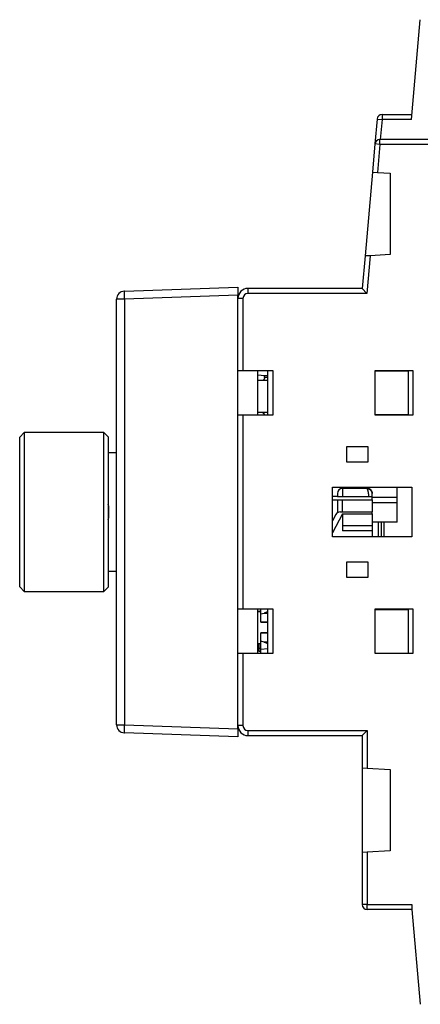
# Model space of a CAD drawing. Extents: x 105 to 594, y 0 to 364.
# Drawn here: x 105 to 145, y 104 to 203 of the extents above; entities that cross this region are included whole.
import ezdxf

# ---------------------------------------------------------------- set-up
doc = ezdxf.new("R2010")
doc.units = 0
doc.layers.add('3', color=7, linetype='CONTINUOUS')

msp = doc.modelspace()

# ---------------------------------------------------------------- linework, layer by layer
at = {"layer": '3', "color": 40, "linetype": 'CONTINUOUS'}
for p, q in [((144.29722, 192.91629), (145.17592, 202.95987)), ((141.33018, 193.41629), (144.34096, 193.41629)), ((140.83208, 192.95987), (140.61336, 190.45987)), ((140.61336, 190.45987), (140.36416, 187.61148)), ((153.84096, 190.91629), (141.11146, 190.91629)), ((140.36417, 187.61148), (139.62664, 179.1816)), ((140.36416, 187.61148), (140.86373, 187.58471)), ((140.86373, 187.58471), (142.14096, 187.51629)), ((142.14096, 187.51629), (142.14096, 179.31629)), ((139.62664, 179.18159), (139.34096, 175.91629)), ((140.13091, 179.20861), (139.62664, 179.18159)), ((142.14096, 179.31629), (140.13091, 179.20861)), ((115.41304, 175.64325), (126.84096, 176.04232)), ((126.84096, 176.04232), (126.84096, 175.24281)), ((139.34097, 175.91629), (127.84097, 175.91629)), ((139.34097, 175.91629), (139.79913, 175.4163)), ((114.64096, 131.98884), (114.64096, 174.84374)), ((126.84096, 131.58977), (126.84096, 175.24281)), ((126.84096, 167.66629), (127.34095, 167.66629)), ((127.34095, 167.66629), (130.33111, 167.66629)), ((128.84096, 163.16629), (128.84096, 167.66629)), ((129.84097, 163.16629), (129.84097, 167.66629)), ((130.33111, 167.66629), (130.33111, 163.16629)), ((140.64096, 167.66629), (144.43111, 167.66629)), ((140.64096, 163.16629), (140.64096, 167.66629)), ((140.64096, 167.63228), (143.94096, 167.63228)), ((143.94096, 167.66629), (143.94096, 163.16629)), ((144.43111, 167.66629), (144.43111, 163.16629)), ((129.50821, 167.13376), (128.84096, 167.17548)), ((129.84097, 166.66629), (128.84097, 166.66629)), ((129.50821, 166.94578), (129.50821, 167.13376)), ((129.84097, 167.13376), (129.50821, 167.13376)), ((129.84097, 166.94578), (129.50821, 166.94578)), ((127.34095, 163.16629), (126.84096, 163.16629)), ((130.33111, 163.16629), (127.34095, 163.16629)), ((127.34095, 163.16629), (127.34095, 143.66629)), ((128.84097, 163.46628), (129.84097, 163.46628)), ((140.64096, 163.23229), (143.94096, 163.23229)), ((144.43111, 163.16629), (140.64096, 163.16629)), ((105.34738, 161.41628), (104.89096, 160.95355)), ((104.89096, 145.87904), (104.89096, 160.95354)), ((113.34096, 161.41628), (105.34738, 161.41628)), ((105.34738, 161.41628), (105.34738, 145.4163)), ((113.34096, 145.4163), (113.34096, 161.41628)), ((113.79098, 160.96628), (113.34096, 161.41628)), ((113.79096, 160.96629), (113.79096, 145.86629)), ((137.79096, 158.41629), (137.79096, 160.0163)), ((137.79096, 160.0163), (139.89098, 160.0163)), ((139.89098, 160.0163), (139.89098, 158.41629)), ((113.84096, 159.35337), (113.84096, 159.37879)), ((114.64097, 159.37878), (113.84097, 159.37878)), ((139.89098, 158.41629), (137.79096, 158.41629)), ((136.34096, 155.91629), (144.34096, 155.91629)), ((136.34096, 150.91629), (136.34096, 155.91629)), ((139.84219, 155.78229), (137.34219, 155.78229)), ((142.84219, 154.88229), (142.8422, 155.9163)), ((144.34096, 155.91629), (144.34096, 150.91629)), ((136.84219, 154.98229), (136.34096, 154.9823)), ((136.34096, 154.63229), (136.84094, 154.63229)), ((136.84094, 154.63229), (137.34094, 154.63229)), ((136.84219, 155.28229), (136.84219, 154.98229)), ((136.84219, 154.98229), (137.34219, 154.98227)), ((137.34094, 153.43229), (137.34094, 154.63229)), ((137.34094, 154.63229), (140.34094, 154.63229)), ((137.34219, 154.98227), (140.01555, 154.98215)), ((140.34094, 154.63229), (140.34094, 153.43229)), ((142.8422, 154.88228), (140.34218, 154.88228)), ((140.34219, 154.88229), (140.34219, 155.28229)), ((140.34219, 154.63229), (140.34219, 154.88229)), ((142.84219, 154.38229), (142.84219, 154.88229)), ((113.84096, 152.86629), (113.84096, 153.96629)), ((140.34219, 154.38229), (142.84219, 154.38229)), ((142.84219, 152.38229), (142.84219, 154.38229)), ((137.34094, 153.22811), (136.34096, 151.30717)), ((136.67899, 153.16316), (136.34096, 152.51381)), ((137.1225, 153.43229), (137.34094, 153.43229)), ((137.34094, 153.43229), (140.34094, 153.43229)), ((137.34094, 153.23229), (140.34094, 153.23229)), ((137.34094, 153.23229), (137.34094, 152.03229)), ((140.34094, 153.23229), (140.34094, 152.03229)), ((140.34219, 153.23229), (140.34219, 153.43229)), ((140.34094, 152.03229), (137.34094, 152.03229)), ((137.34094, 152.03229), (137.34094, 151.53229)), ((140.34094, 152.03229), (140.34094, 151.53229)), ((142.84219, 152.38229), (140.34219, 152.38229)), ((141.24096, 152.38229), (141.24096, 150.91628)), ((144.34096, 150.91629), (136.34096, 150.91629)), ((140.34095, 151.53229), (137.34094, 151.53229)), ((140.34094, 151.53229), (140.34094, 150.91629)), ((137.79096, 146.81628), (137.79096, 148.41629)), ((137.79096, 148.41629), (139.89098, 148.41629)), ((139.89098, 148.41629), (139.89098, 146.81628)), ((113.84096, 147.45379), (113.84096, 147.47921)), ((113.84097, 147.4538), (114.64097, 147.4538)), ((139.89098, 146.81628), (137.79096, 146.81628)), ((105.34738, 145.4163), (104.89096, 145.87903)), ((113.34096, 145.4163), (113.79098, 145.8663)), ((105.34738, 145.4163), (113.34096, 145.4163)), ((126.84096, 143.66629), (127.34095, 143.66629)), ((127.34095, 143.66629), (130.33111, 143.66629)), ((128.84096, 139.16629), (128.84096, 143.66629)), ((128.84096, 143.43725), (128.95666, 143.43119)), ((129.14093, 143.3663), (128.84097, 143.3663)), ((129.14094, 143.15459), (129.14093, 143.66629)), ((129.14093, 143.1546), (129.47236, 143.23384)), ((129.14094, 142.33658), (129.14094, 143.15459)), ((129.47236, 143.23384), (129.84097, 143.23384)), ((129.84097, 139.16629), (129.84097, 143.66629)), ((130.33111, 143.66629), (130.33111, 139.16629)), ((140.64096, 143.66629), (144.43111, 143.66629)), ((140.64096, 139.16629), (140.64096, 143.66629)), ((143.94096, 143.58228), (140.64096, 143.58228)), ((143.94096, 143.66629), (143.94096, 139.16629)), ((144.43111, 143.66629), (144.43111, 139.16629)), ((129.84097, 142.33657), (129.14093, 142.33657)), ((129.14093, 142.31681), (129.84097, 142.31681)), ((129.14094, 142.31681), (129.14094, 142.33658)), ((129.84097, 141.24772), (129.14093, 141.24772)), ((129.84097, 141.22831), (129.14093, 141.22831)), ((129.14094, 141.22831), (129.14094, 141.24772)), ((129.14094, 140.41), (129.14094, 141.22831)), ((128.84097, 140.16629), (129.14093, 140.16629)), ((129.47236, 140.33074), (129.14093, 140.41001)), ((129.14094, 139.62667), (129.14094, 140.41)), ((129.84097, 140.33074), (129.47236, 140.33074)), ((127.34096, 139.16629), (126.84096, 139.16629)), ((130.33111, 139.16629), (127.34095, 139.16629)), ((128.95666, 139.40139), (128.84096, 139.39533)), ((129.14093, 139.62667), (129.84097, 139.67044)), ((129.14093, 139.16629), (129.14094, 139.62667)), ((143.94096, 139.18229), (140.64096, 139.18229)), ((144.43111, 139.16629), (140.64096, 139.16629)), ((126.84096, 130.79026), (115.41304, 131.18933)), ((126.84096, 131.58977), (126.84096, 130.79026)), ((127.84097, 130.91629), (139.34097, 130.91629)), ((139.34096, 130.91629), (139.34096, 127.66629)), ((139.84096, 131.41628), (139.34097, 130.91629)), ((139.34096, 127.66629), (139.84096, 127.6395)), ((139.34097, 127.66628), (139.34097, 119.16629)), ((139.84096, 127.6395), (142.14096, 127.51629)), ((142.14096, 127.51629), (142.14096, 119.31629)), ((139.84096, 119.19308), (139.34096, 119.16629)), ((139.34097, 119.16629), (139.34097, 113.91628)), ((142.14096, 119.31629), (139.84096, 119.19308)), ((144.34096, 113.41629), (139.84096, 113.41629)), ((144.34096, 113.91629), (144.34096, 113.41629)), ((144.34096, 113.41629), (145.17592, 103.87271))]:
    msp.add_line(p, q, dxfattribs=at)
at = {"layer": '3', "color": 3, "linetype": 'CONTINUOUS'}
for p, q in [((141.33018, 193.41629), (141.33018, 192.9163)), ((140.83209, 192.95986), (141.33018, 192.9163)), ((141.33018, 192.9163), (141.15519, 190.91629)), ((144.29722, 192.9163), (141.33018, 192.9163)), ((141.11145, 190.4163), (140.61335, 190.45987)), ((141.11145, 190.4163), (140.86373, 187.5847)), ((141.11145, 190.4163), (141.11145, 190.91629)), ((153.84095, 190.4163), (141.11145, 190.4163)), ((140.13091, 179.2086), (139.79913, 175.4163)), ((127.84097, 175.91629), (127.84097, 175.4163)), ((139.79913, 175.4163), (127.84097, 175.4163)), ((115.41304, 174.84374), (114.64096, 174.84374)), ((126.84096, 175.24282), (115.41304, 174.84373)), ((115.41304, 174.84373), (115.41304, 131.98885)), ((127.34095, 174.91629), (126.84096, 174.91629)), ((127.34095, 174.91629), (127.34095, 167.66629)), ((137.34219, 155.78229), (137.34219, 154.98227)), ((139.84219, 155.758), (139.84219, 155.78229)), ((136.84095, 154.63229), (136.84095, 153.34548)), ((113.79096, 153.96629), (113.84097, 153.96628)), ((113.79096, 152.86629), (113.84097, 152.86629)), ((140.94253, 152.38229), (140.94253, 150.91629)), ((141.53939, 150.91629), (141.53939, 152.38229)), ((128.95666, 139.70099), (128.95666, 140.16629)), ((127.34095, 139.16629), (127.34095, 131.91629)), ((128.84097, 139.69493), (128.95666, 139.70099)), ((128.95666, 139.70099), (129.14094, 139.70098)), ((114.64096, 131.98884), (115.41304, 131.98884)), ((115.41304, 131.98885), (126.84096, 131.58978)), ((127.34095, 131.91629), (126.84096, 131.91629)), ((127.84097, 131.41628), (139.84096, 131.41628)), ((127.84097, 131.41628), (127.84097, 130.91629)), ((139.84096, 131.41628), (139.84096, 127.63951)), ((139.84096, 119.19307), (139.84096, 113.91628)), ((139.84096, 113.91628), (139.34097, 113.91628)), ((139.84096, 113.91628), (144.34096, 113.91628)), ((139.84096, 113.41629), (139.84096, 113.91628))]:
    msp.add_line(p, q, dxfattribs=at)
at = {"layer": '3', "color": 40, "linetype": 'CONTINUOUS'}
msp.add_lwpolyline([(140.30334, 186.9163), (140.30334, 186.9163), (140.30334, 186.9163), (140.30334, 186.9163), (140.30334, 186.9163), (140.30334, 186.9163), (140.30334, 186.9163), (140.30334, 186.9163), (140.30334, 186.9163), (140.30334, 186.9163), (140.30334, 186.9163), (140.30334, 186.9163), (140.30333, 186.9163), (140.30333, 186.9163), (140.30333, 186.9163), (140.30333, 186.9163), (140.30333, 186.9163), (140.30333, 186.9163), (140.30333, 186.9163)], dxfattribs=at)
at = {"layer": '3', "color": 3, "linetype": 'CONTINUOUS'}
for points in [[(115.41304, 175.64325), (115.41174, 175.64232, 0.26141064), (115.4105, 175.63948, 0.06707664), (115.4093, 175.63465, 0.02650763), (115.40816, 175.62784, 0.01473932), (115.40708, 175.61885, 0.00900842), (115.40609, 175.60773, 0.0061464), (115.40517, 175.59434, 0.00440243), (115.40434, 175.57875, 0.00338182), (115.40361, 175.56087, 0.00264698), (115.40298, 175.54079, 0.00216222), (115.40245, 175.51847, 0.00178567), (115.40204, 175.49405, 0.00152075), (115.40174, 175.46752, 0.00130565), (115.40156, 175.43906, 0.00114719), (115.4015, 175.40871, 0.00101086), (115.40156, 175.37668, 0.00090347), (115.40174, 175.34307, 0.0008215), (115.40204, 175.30803, 0.00076207), (115.40246, 175.27169, 0.00068501), (115.40298, 175.23447, 0.00060283), (115.4036, 175.19659, 0.00061065), (115.40434, 175.15745, 0.00066262), (115.40521, 175.11691, 0.00049547), (115.40609, 175.07848, 0.0002104), (115.40693, 175.04348, 0.00061857), (115.40816, 174.99902, 0.00098506), (115.41023, 174.93153, 0.00049062), (115.41304, 174.84373, 0.00026748)], [(140.01554, 154.98215), (140.01327, 155.00297, 0.00061998), (140.01096, 155.02358, 0.00063369), (140.00862, 155.04396, 0.00064728), (140.00626, 155.0641, 0.00065981), (140.00387, 155.08402, 0.00067411), (140.00146, 155.1037, 0.00068862), (139.99902, 155.12313, 0.00070462), (139.99655, 155.14234, 0.00072063), (139.99406, 155.16129, 0.00073835), (139.99154, 155.18, 0.00075621), (139.989, 155.19846, 0.00077593), (139.98643, 155.21668, 0.00079586), (139.98384, 155.23463, 0.00081786), (139.98123, 155.25234, 0.00084015), (139.97859, 155.26978, 0.00086476), (139.97594, 155.28697, 0.00088979), (139.97326, 155.30388, 0.00091738), (139.97055, 155.32054, 0.00094551), (139.96783, 155.33692, 0.00097664), (139.96508, 155.35304, 0.00100858), (139.96232, 155.36888, 0.00104353), (139.95953, 155.38444, 0.00107908), (139.95673, 155.39972, 0.00111988), (139.9539, 155.41473, 0.00116344), (139.95106, 155.42945, 0.00120774), (139.94819, 155.44389, 0.00124928), (139.94531, 155.45804, 0.00129558), (139.94241, 155.47192, 0.00134236), (139.93949, 155.4855, 0.00139482), (139.93655, 155.49879, 0.00144817), (139.93359, 155.5118, 0.00150798), (139.93062, 155.52452, 0.00156904), (139.92763, 155.53694, 0.00163759), (139.92463, 155.54908, 0.00170785), (139.92161, 155.56091, 0.00178689), (139.91857, 155.57246, 0.00186825), (139.91552, 155.58371, 0.00195989), (139.91246, 155.59466, 0.00205457), (139.90938, 155.60531, 0.00216172), (139.90629, 155.61567, 0.00227323), (139.90318, 155.62572, 0.00239869), (139.90006, 155.63547, 0.00252872), (139.89693, 155.64492, 0.00267975), (139.89379, 155.65407, 0.00284151), (139.89063, 155.6629, 0.00301305), (139.88746, 155.67143, 0.00318075), (139.88429, 155.67965, 0.00342297), (139.8811, 155.68757, 0.00372864), (139.8779, 155.69518, 0.00388712), (139.8747, 155.70247, 0.00387687), (139.87151, 155.70941, 0.00459302), (139.86826, 155.71611, 0.00595425), (139.86492, 155.7226, 0.00494365), (139.86178, 155.7285, 0.00176816), (139.85894, 155.73368, 0.00767082), (139.85528, 155.73961, 0.01560895), (139.84962, 155.74782, 0.00888973), (139.84219, 155.758, 0.00505815)], [(128.96249, 143.3663), (128.96244, 143.37064, 0.00077459), (128.96238, 143.37484, 0.00083082), (128.96231, 143.37889, 0.00088964), (128.96222, 143.3828, 0.00094733), (128.96213, 143.38655, 0.00101763), (128.96202, 143.39016, 0.001093), (128.9619, 143.39361, 0.00118304), (128.96177, 143.39691, 0.00127902), (128.96163, 143.40005, 0.00139575), (128.96148, 143.40304, 0.00152185), (128.96132, 143.40588, 0.00167645), (128.96115, 143.40856, 0.00184489), (128.96097, 143.41108, 0.00205722), (128.96078, 143.41345, 0.0022958), (128.96058, 143.41566, 0.0025896), (128.96037, 143.41771, 0.00291146), (128.96015, 143.41962, 0.00337152), (128.95993, 143.42137, 0.00396051), (128.95969, 143.42297, 0.00455275), (128.95945, 143.42443, 0.00502324), (128.9592, 143.42573, 0.00658909), (128.95894, 143.42689, 0.00970635), (128.95867, 143.42791, 0.00983379), (128.95841, 143.42878, 0.0044752), (128.95817, 143.4295, 0.01855589), (128.95785, 143.43011, 0.05855309), (128.95734, 143.43068, 0.05658728), (128.95666, 143.43119, 0.04213376)], [(128.95666, 139.40138), (128.95739, 139.40175, 0.20596217), (128.95809, 139.40284, 0.08088677), (128.95876, 139.40467, 0.0362636), (128.9594, 139.40724, 0.02103988), (128.96001, 139.41062, 0.01311981), (128.96057, 139.41481, 0.00904091), (128.96108, 139.41984, 0.00651457), (128.96155, 139.42569, 0.00502226), (128.96196, 139.4324, 0.00394081), (128.96231, 139.43993, 0.00322442), (128.9626, 139.4483, 0.00266619), (128.96284, 139.45746, 0.00227261), (128.963, 139.4674, 0.00195249), (128.9631, 139.47806, 0.00171637), (128.96314, 139.48944, 0.001513), (128.9631, 139.50143, 0.00135265), (128.963, 139.51402, 0.00123021), (128.96284, 139.52714, 0.00114142), (128.9626, 139.54076, 0.00102612), (128.96231, 139.55469, 0.00090307), (128.96196, 139.56887, 0.00091486), (128.96155, 139.58353, 0.0009928), (128.96106, 139.59871, 0.0007423), (128.96057, 139.6131, 0.00031509), (128.96009, 139.6262, 0.0009268), (128.9594, 139.64285, 0.00147581), (128.95824, 139.66811, 0.00073487), (128.95666, 139.70099, 0.00040057)], [(115.41304, 131.98885), (115.41174, 131.95078, 0.00044644), (115.4105, 131.9122, 0.00042595), (115.4093, 131.87307, 0.00042366), (115.40816, 131.83356, 0.00044787), (115.40708, 131.79385, 0.00046595), (115.40609, 131.7541, 0.0004838), (115.40517, 131.71447, 0.00050381), (115.40434, 131.67513, 0.00053152), (115.40361, 131.63629, 0.00056143), (115.40298, 131.59811, 0.0005977), (115.40245, 131.56081, 0.00063938), (115.40204, 131.52454, 0.00068914), (115.40174, 131.48953, 0.00074944), (115.40156, 131.4559, 0.00082115), (115.4015, 131.42386, 0.00090769), (115.40156, 131.39351, 0.00100617), (115.40174, 131.36506, 0.00114652), (115.40204, 131.33853, 0.00132889), (115.40246, 131.3141, 0.00151757), (115.40298, 131.29179, 0.00167732), (115.4036, 131.27173, 0.00217737), (115.40434, 131.25383, 0.00316706), (115.40521, 131.23818, 0.00332108), (115.40609, 131.22485, 0.00174455), (115.40693, 131.21397, 0.00638222), (115.40816, 131.20474, 0.02225527), (115.41023, 131.19651, 0.03080332), (115.41304, 131.18933, 0.03464412)]]:
    msp.add_lwpolyline(points, format="xyb", dxfattribs=at)
at = {"layer": '3', "color": 40, "linetype": 'CONTINUOUS'}
for points in [[(129.50821, 166.94578), (129.50808, 166.93708, -0.0078463), (129.50768, 166.92829, -0.00759112), (129.507, 166.91943, -0.0075183), (129.50605, 166.91048, -0.00766622), (129.5048, 166.90146, -0.00771199), (129.50326, 166.89238, -0.00773187), (129.5014, 166.88322, -0.00772062), (129.49924, 166.874, -0.00774503), (129.49675, 166.86472, -0.00772127), (129.49394, 166.85539, -0.00771885), (129.49079, 166.84601, -0.00766934), (129.48731, 166.83658, -0.00764173), (129.48347, 166.82711, -0.00758148), (129.47928, 166.81762, -0.00755407), (129.47472, 166.80809, -0.00744789), (129.46981, 166.79854, -0.00733769), (129.46452, 166.78898, -0.0073113), (129.45886, 166.77939, -0.00739698), (129.45279, 166.7698, -0.00705179), (129.44638, 166.76024, -0.0064707), (129.43964, 166.75075, -0.00709168), (129.43235, 166.74113, -0.0083949), (129.42441, 166.73131, -0.00612596), (129.41673, 166.72211, -0.0018717), (129.40959, 166.7138, -0.00867062), (129.39952, 166.70326, -0.01438131), (129.38283, 166.68721, -0.00663562), (129.36028, 166.66629, -0.00338932)], [(129.26489, 163.46629), (129.27934, 163.45743, -0.00553578), (129.29334, 163.44841, -0.00576909), (129.30687, 163.43923, -0.00594662), (129.31995, 163.42989, -0.00605355), (129.33254, 163.42041, -0.0062007), (129.34467, 163.4108, -0.00634308), (129.35632, 163.40107, -0.00650503), (129.36749, 163.39123, -0.00664299), (129.37816, 163.38129, -0.00680782), (129.38837, 163.37126, -0.00694881), (129.39807, 163.36115, -0.00711439), (129.40731, 163.35097, -0.00724882), (129.41605, 163.34074, -0.00741779), (129.42432, 163.33045, -0.00756035), (129.43211, 163.32012, -0.0077047), (129.43943, 163.30977, -0.00778575), (129.44627, 163.2994, -0.00799025), (129.45266, 163.289, -0.00823901), (129.45858, 163.27859, -0.00817556), (129.46406, 163.26823, -0.0077787), (129.46907, 163.25793, -0.00858387), (129.47367, 163.2475, -0.01016931), (129.47788, 163.23686, -0.00803007), (129.48157, 163.22689, -0.00322227), (129.48469, 163.21789, -0.01100282), (129.48781, 163.20645, -0.01903512), (129.49149, 163.18902, -0.00971387), (129.49562, 163.16629, -0.00531355)], [(113.79098, 159.33222), (113.79372, 159.33283, 0.00132457), (113.79638, 159.33344, 0.00141913), (113.79894, 159.33404, 0.00150866), (113.80142, 159.33464, 0.00157874), (113.8038, 159.33524, 0.00166707), (113.80611, 159.33583, 0.00176036), (113.80833, 159.33641, 0.00186841), (113.81046, 159.33699, 0.00197493), (113.81251, 159.33757, 0.00210115), (113.81448, 159.33814, 0.0022285), (113.81637, 159.33871, 0.00237911), (113.81818, 159.33927, 0.00253126), (113.81991, 159.33983, 0.002712), (113.82157, 159.34039, 0.00289589), (113.82314, 159.34094, 0.00311506), (113.82464, 159.34148, 0.00333946), (113.82607, 159.34203, 0.00360788), (113.82743, 159.34256, 0.00388443), (113.82871, 159.3431, 0.00421705), (113.82992, 159.34363, 0.00456263), (113.83106, 159.34415, 0.0049782), (113.83214, 159.34467, 0.00541067), (113.83314, 159.34519, 0.00594085), (113.83408, 159.3457, 0.0065056), (113.83496, 159.34621, 0.00716603), (113.83577, 159.34672, 0.00783291), (113.83651, 159.34722, 0.00875669), (113.8372, 159.34771, 0.00986211), (113.83782, 159.34821, 0.01073796), (113.83839, 159.34869, 0.01114628), (113.83889, 159.34918, 0.01355834), (113.83934, 159.34966, 0.01796596), (113.83973, 159.35015, 0.01574932), (113.84007, 159.35061, 0.00645964), (113.84034, 159.35102, 0.0244485), (113.84057, 159.35154, 0.04970641), (113.84078, 159.35234, 0.02796205), (113.84097, 159.35337, 0.01571458)], [(139.84219, 155.758), (139.85793, 155.75827, -0.00888167), (139.87363, 155.75798, -0.00899828), (139.88929, 155.75712, -0.00894944), (139.9049, 155.75571, -0.00874883), (139.92044, 155.75375, -0.00861212), (139.9359, 155.75127, -0.00849319), (139.95126, 155.74826, -0.00838492), (139.96652, 155.74474, -0.00826162), (139.98164, 155.74071, -0.00816078), (139.99663, 155.73621, -0.00805684), (140.01147, 155.73121, -0.00797191), (140.02614, 155.72575, -0.00788533), (140.04063, 155.71982, -0.0078174), (140.05493, 155.71345, -0.00775101), (140.06901, 155.70663, -0.007702), (140.08288, 155.69939, -0.00765697), (140.09651, 155.69172, -0.00762798), (140.10989, 155.68365, -0.00760519), (140.12301, 155.67518, -0.00759718), (140.13585, 155.66633, -0.00759774), (140.14839, 155.65709, -0.00761065), (140.16064, 155.64749, -0.00763284), (140.17256, 155.63753, -0.0076695), (140.18415, 155.62723, -0.00772291), (140.19538, 155.61659, -0.00776689), (140.20627, 155.60563, -0.00779779), (140.21678, 155.59434, -0.00781627), (140.22692, 155.58276, -0.00781385), (140.23668, 155.57086, -0.00781984), (140.24606, 155.55869, -0.00783039), (140.25503, 155.54622, -0.00783907), (140.26362, 155.53349, -0.00784533), (140.27179, 155.52049, -0.00786178), (140.27955, 155.50723, -0.00789011), (140.28689, 155.49373, -0.00788225), (140.2938, 155.47999, -0.00784893), (140.30028, 155.46603, -0.00793124), (140.30633, 155.45183, -0.0081158), (140.31192, 155.4374, -0.00789079), (140.31707, 155.42283, -0.00736841), (140.32174, 155.40815, -0.00816942), (140.32597, 155.39304, -0.00980763), (140.32973, 155.37737, -0.00739509), (140.33299, 155.36255, -0.00240573), (140.3357, 155.34906, -0.01055726), (140.33806, 155.33142, -0.01824857), (140.34023, 155.30386, -0.00879409), (140.34218, 155.26754, -0.00459285)], [(140.01554, 154.98215), (140.02592, 154.98254, -0.00048805), (140.03619, 154.9829, -0.00050478), (140.04635, 154.98325, -0.0005089), (140.05641, 154.98356, -0.00049738), (140.06636, 154.98386, -0.00049186), (140.07621, 154.98413, -0.00048744), (140.08594, 154.98438, -0.00048428), (140.09557, 154.98461, -0.00047785), (140.10509, 154.98482, -0.00047393), (140.1145, 154.98501, -0.00046781), (140.12379, 154.98518, -0.00046391), (140.13298, 154.98533, -0.00045746), (140.14205, 154.98546, -0.00045336), (140.15101, 154.98557, -0.00044672), (140.15986, 154.98567, -0.00044245), (140.16859, 154.98575, -0.00043555), (140.17721, 154.98581, -0.00043104), (140.18571, 154.98586, -0.00042384), (140.1941, 154.98589, -0.00041909), (140.20237, 154.98591, -0.0004116), (140.21052, 154.98591, -0.0004065), (140.21855, 154.9859, -0.00039847), (140.22647, 154.98588, -0.00039323), (140.23426, 154.98585, -0.00038531), (140.24194, 154.98581, -0.0003789), (140.24949, 154.98575, -0.0003686), (140.25692, 154.98569, -0.00036435), (140.26424, 154.98561, -0.00035975), (140.27144, 154.98553, -0.00034596), (140.27849, 154.98544, -0.00032021), (140.28538, 154.98534, -0.00033554), (140.29225, 154.98524, -0.00037116), (140.29912, 154.98512, -0.00029288), (140.3055, 154.985, -0.00014005), (140.31121, 154.9849, -0.00036046), (140.31824, 154.98475, -0.00056713), (140.32871, 154.98452, -0.00029132), (140.34219, 154.9842, -0.00016538)], [(113.84097, 147.47921), (113.84094, 147.47972, 0.02965701), (113.84085, 147.48023, 0.02835633), (113.84069, 147.48075, 0.02646572), (113.84048, 147.48127, 0.02440112), (113.8402, 147.48179, 0.02208196), (113.83987, 147.48232, 0.01987706), (113.83947, 147.48285, 0.0177078), (113.83901, 147.48338, 0.0158262), (113.83849, 147.48392, 0.01406269), (113.8379, 147.48446, 0.01258159), (113.83726, 147.485, 0.01122202), (113.83655, 147.48555, 0.01009646), (113.83578, 147.4861, 0.00906695), (113.83495, 147.48665, 0.00821691), (113.83405, 147.4872, 0.00743659), (113.83309, 147.48775, 0.00679125), (113.83207, 147.4883, 0.00619412), (113.83099, 147.48886, 0.00569824), (113.82984, 147.48941, 0.00523595), (113.82863, 147.48997, 0.00485096), (113.82736, 147.49052, 0.00448631), (113.82602, 147.49108, 0.00417978), (113.82462, 147.49164, 0.00389339), (113.82316, 147.49219, 0.00365676), (113.82163, 147.49275, 0.00341284), (113.82004, 147.4933, 0.00319567), (113.81839, 147.49386, 0.00303475), (113.81666, 147.49441, 0.00293267), (113.81487, 147.49496, 0.00268457), (113.81303, 147.49551, 0.00237901), (113.81114, 147.49606, 0.0025124), (113.80914, 147.49661, 0.00285805), (113.80702, 147.49717, 0.00202632), (113.80499, 147.4977, 0.00062651), (113.80313, 147.49817, 0.00276115), (113.80058, 147.49877, 0.00437061), (113.79647, 147.49969, 0.00195663), (113.79098, 147.50089, 0.00099022)], [(129.84097, 143.40712), (129.83195, 143.39968, -0.00481623), (129.82267, 143.39232, -0.00467674), (129.81312, 143.38504, -0.00457435), (129.80333, 143.37784, -0.00452867), (129.79327, 143.37073, -0.00446108), (129.78297, 143.36372, -0.00439217), (129.77242, 143.3568, -0.00431837), (129.76163, 143.34999, -0.00425732), (129.75059, 143.34328, -0.00418881), (129.73932, 143.33669, -0.00412876), (129.72781, 143.33021, -0.00406156), (129.71608, 143.32385, -0.00400148), (129.70412, 143.31762, -0.00394123), (129.69195, 143.31151, -0.00389218), (129.67956, 143.30553, -0.00382256), (129.66696, 143.29969, -0.00374651), (129.65417, 143.29399, -0.00372226), (129.64116, 143.28843, -0.00374431), (129.62795, 143.28301, -0.00358488), (129.61461, 143.27775, -0.00330611), (129.60118, 143.27266, -0.00359703), (129.58734, 143.26767, -0.00421939), (129.573, 143.26275, -0.00315975), (129.55943, 143.25822, -0.00109219), (129.54708, 143.25421, -0.00437679), (129.53092, 143.24943, -0.00734886), (129.50566, 143.24255, -0.00353079), (129.47236, 143.23384, -0.00185603)], [(129.47236, 140.33074), (129.48717, 140.3271, -0.00314643), (129.50187, 140.32329, -0.00317331), (129.51646, 140.31931, -0.00320538), (129.53092, 140.31516, -0.00324804), (129.54524, 140.31084, -0.00329085), (129.55943, 140.30636, -0.00333079), (129.57346, 140.30171, -0.003374), (129.58734, 140.29691, -0.00341789), (129.60106, 140.29195, -0.00346523), (129.61461, 140.28684, -0.00351162), (129.62797, 140.28157, -0.00356108), (129.64116, 140.27616, -0.00360789), (129.65416, 140.2706, -0.00366367), (129.66696, 140.2649, -0.00372092), (129.67956, 140.25906, -0.00376896), (129.69195, 140.25308, -0.00380021), (129.70412, 140.24698, -0.00389091), (129.71608, 140.24074, -0.0040235), (129.72783, 140.23437, -0.00397884), (129.73932, 140.22791, -0.00377861), (129.75052, 140.22137, -0.00421531), (129.76163, 140.21461, -0.00508054), (129.77271, 140.20756, -0.0039679), (129.78297, 140.20088, -0.00145855), (129.79213, 140.19479, -0.00562584), (129.80333, 140.18676, -0.00997379), (129.81982, 140.17415, -0.00508366), (129.84097, 140.15748, -0.00275707)]]:
    msp.add_lwpolyline(points, format="xyb", dxfattribs=at)
for centre, radius, start, end in [((141.33018, 192.91629), 0.5, 90, 175), ((141.11146, 190.41629), 0.5, 90, 175), ((115.44096, 174.84374), 0.8, 92, 180), ((127.84096, 174.91629), 1, 90, 180), ((137.34219, 155.28229), 0.5, 90, 180), ((139.84219, 155.28229), 0.5, 360, 450), ((113.34096, 153.96629), 0.5, 0, 25.575466), ((113.34096, 152.86629), 0.5, 334.42453, 360), ((137.1225, 152.93229), 0.5, 124.27215, 152.5), ((137.1225, 152.93229), 0.5, 90, 124.27215), ((128.94096, 143.1316), 0.3, 52.8758, 87), ((128.94096, 139.70098), 0.3, 273, 312.49523), ((115.44096, 131.98884), 0.8, 180, 268), ((127.84096, 131.91629), 1, 180, 270), ((139.84096, 113.91629), 0.5, 180, 270)]:
    msp.add_arc(centre, radius, start, end, dxfattribs=at)
at = {"layer": '3', "color": 3, "linetype": 'CONTINUOUS'}
for centre, start, end in [((127.84096, 174.91629), 90.000004, 179.99999), ((127.84096, 131.91629), 180, 269.99999)]:
    msp.add_arc(centre, 0.5, start, end, dxfattribs=at)

doc.saveas('drawing.dxf')
